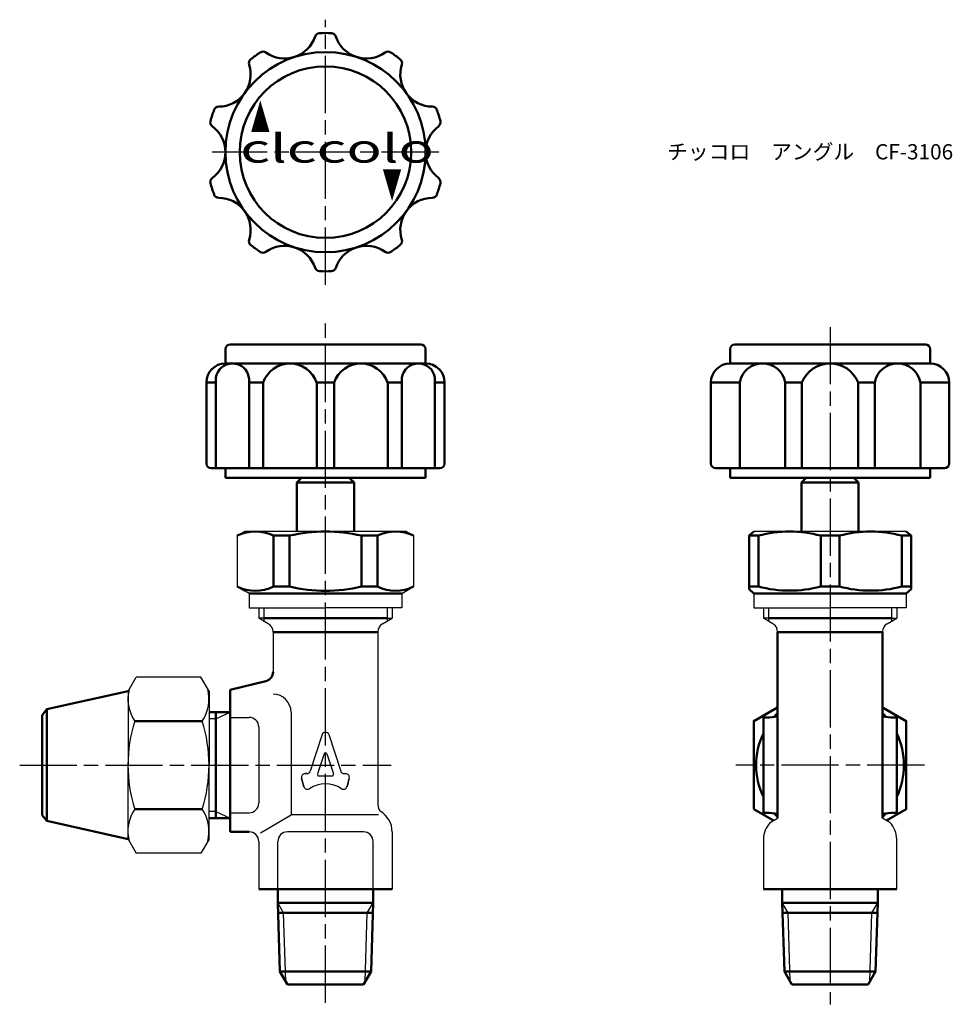
# Model space of a CAD drawing. Units: millimetres. Extents: x 184 to 282, y 146 to 249.
import ezdxf

# ---------------------------------------------------------------- set-up
doc = ezdxf.new("R2010")
doc.units = ezdxf.units.MM
doc.header["$LTSCALE"] = 0.5
doc.linetypes.add('AM_ISO08W050', pattern=[18, 12, -1.5, 3, -1.5])
for name, color, linetype, lineweight in [('AM_0', 7, 'Continuous', 50), ('AM_4', 3, 'Continuous', 25), ('AM_7', 4, 'AM_ISO08W050', 25)]:
    doc.layers.add(name, color=color, linetype=linetype, lineweight=lineweight)
doc.styles.get("Standard").update_dxf_attribs({"font": 'ISOCP.SHX', "bigfont": 'EXTFONT.SHX'})
doc.styles.add('ｽﾀｲﾙ1', font='txt')

msp = doc.modelspace()

# ---------------------------------------------------------------- linework, layer by layer
at = {"color": 0}
for p, q in [((207.17, 194.9), (207.92, 195.33)), ((216.42, 195.33), (207.92, 195.33)), ((224.92, 195.33), (216.42, 195.33)), ((224.92, 195.33), (225.67, 194.9)), ((269.37, 195.33), (261.37, 195.33)), ((277.37, 195.33), (269.37, 195.33)), ((207.17, 194.9), (207.17, 189.55)), ((225.67, 194.9), (225.67, 189.55)), ((207.17, 189.55), (207.92, 189.12)), ((208.42, 188.83), (207.17, 189.55)), ((224.42, 188.83), (225.67, 189.55)), ((208.42, 188.83), (208.42, 187.33)), ((224.42, 188.83), (224.42, 187.33)), ((261.37, 188.83), (261.37, 187.33)), ((277.37, 188.83), (277.37, 187.33)), ((208.42, 187.33), (216.42, 187.33)), ((209.42, 187.33), (209.42, 186.23)), ((224.42, 187.33), (216.42, 187.33)), ((223.42, 187.33), (223.42, 186.23)), ((261.37, 187.33), (269.37, 187.33)), ((262.37, 187.33), (262.37, 186.23)), ((277.37, 187.33), (269.37, 187.33)), ((276.37, 187.33), (276.37, 186.23)), ((209.96, 186.23), (209.42, 186.23)), ((209.96, 186.23), (209.42, 186.23)), ((210.42, 185.66), (209.42, 186.23)), ((222.42, 185.66), (223.42, 186.23)), ((222.88, 186.23), (223.42, 186.23)), ((222.88, 186.23), (223.42, 186.23)), ((262.91, 186.23), (262.37, 186.23)), ((262.91, 186.23), (262.37, 186.23)), ((263.37, 185.66), (262.37, 186.23)), ((275.37, 185.66), (276.37, 186.23)), ((275.83, 186.23), (276.37, 186.23)), ((275.83, 186.23), (276.37, 186.23)), ((210.92, 184.79), (210.92, 180.61)), ((221.92, 184.79), (221.92, 166.66)), ((206.42, 175.83), (208.42, 175.83)), ((212.81, 176.38), (212.81, 165.61)), ((216.06, 174.03), (214.82, 170.2)), ((216.77, 174.03), (218.02, 170.2)), ((216.28, 172.02), (215.59, 169.9)), ((216.56, 172.02), (217.25, 169.9)), ((214.16, 168.57), (213.92, 169.47)), ((214.16, 168.57), (213.92, 169.47)), ((213.92, 169.47), (214.16, 168.57)), ((214.28, 169.94), (214.46, 169.94)), ((214.46, 169.94), (214.28, 169.94)), ((215.73, 169.7), (217.11, 169.7)), ((218.38, 169.94), (218.55, 169.94)), ((218.92, 169.47), (218.68, 168.57)), ((218.68, 168.57), (218.92, 169.47)), ((206.42, 165.83), (208.42, 165.83)), ((209.6, 163.73), (212.81, 165.61)), ((221.99, 165.61), (212.81, 165.61)), ((221.99, 165.61), (212.81, 165.61)), ((263.1, 164.81), (263.87, 165.26)), ((275.64, 164.81), (274.87, 165.26)), ((223.42, 163.83), (223.42, 157.83)), ((209.42, 162.83), (209.42, 157.83)), ((211.42, 157.83), (211.42, 162.83)), ((221.42, 157.83), (221.42, 162.83)), ((262.37, 163.05), (262.37, 157.83)), ((276.37, 157.83), (276.37, 163.05))]:
    msp.add_line(p, q, dxfattribs=at)
for p, q in [((224.42, 188.83), (208.42, 188.83)), ((195.7, 178.58), (196.55, 180.07)), ((203.34, 180.07), (196.55, 180.07)), ((204.2, 178.58), (203.34, 180.07)), ((195.7, 178.58), (195.7, 170.83)), ((204.2, 178.58), (204.2, 170.83)), ((209.42, 174.83), (209.42, 166.83)), ((195.7, 163.08), (195.7, 170.83)), ((204.2, 163.08), (204.2, 170.83)), ((206.42, 163.83), (208.42, 163.83)), ((220.42, 163.83), (212.42, 163.83)), ((195.7, 163.08), (196.55, 161.59)), ((204.2, 163.08), (203.34, 161.59)), ((203.34, 161.59), (196.55, 161.59))]:
    msp.add_line(p, q)
for centre, radius, start, end in [((209.92, 184.79), 1, 0, 60), ((222.92, 184.79), 1, 120, 180), ((262.87, 184.79), 1, 0, 60), ((275.87, 184.79), 1, 120, 180), ((210.92, 176.38), 1.89, 360, 90), ((216.42, 173.91), 0.375, 18, 162), ((216.42, 171.97), 0.15, 18, 162), ((214.28, 169.56), 0.375, 90, 195), ((214.28, 169.56), 0.375, 90, 195), ((214.46, 170.31), 0.375, 270, 342), ((215.73, 169.85), 0.15, 162, 270), ((217.11, 169.85), 0.15, 270, 18), ((218.38, 170.31), 0.375, 198, 270), ((218.55, 169.56), 0.375, 345, 90), ((214.52, 168.67), 0.375, 195, 304.1776), ((216.42, 165.87), 3, 55.8224, 124.1776), ((218.31, 168.67), 0.375, 235.8224, 345), ((222.92, 166.66), 1, 180, 221.736), ((264.87, 163.05), 2.5, 135, 180), ((273.87, 163.05), 2.5, 0, 45), ((208.42, 162.83), 1, 360, 90)]:
    msp.add_arc(centre, radius, start, end, dxfattribs=at)
for centre, radius, start, end in [((199.78, 177.76), 4.09, 164.8709, 214.3842), ((200.11, 177.76), 4.09, 325.6158, 15.1291), ((208.42, 174.83), 1, 360, 90), ((210.98, 170.83), 15.29, 162.412, 180), ((188.91, 170.83), 15.29, 0, 17.588), ((210.98, 170.83), 15.29, 180, 197.588), ((188.91, 170.83), 15.29, 342.412, 0), ((208.42, 166.83), 1, 270, 360), ((199.78, 163.9), 4.09, 145.6158, 195.1291), ((200.11, 163.9), 4.09, 344.8709, 34.3842), ((220.92, 163.83), 2.5, 360, 60), ((212.42, 162.83), 1, 90, 180), ((220.42, 162.83), 1, 360, 90)]:
    msp.add_arc(centre, radius, start, end)
at = {"layer": 'AM_0'}
for p, q in [((206.42, 214.96), (216.42, 214.96)), ((226.42, 214.96), (216.42, 214.96)), ((259.37, 214.96), (279.37, 214.96)), ((205.92, 212.96), (205.92, 214.46)), ((226.92, 212.96), (226.92, 214.46)), ((258.87, 212.96), (258.87, 214.46)), ((279.87, 212.96), (279.87, 214.46)), ((205.92, 212.96), (216.42, 212.96)), ((226.92, 212.96), (216.42, 212.96)), ((258.87, 212.96), (269.37, 212.96)), ((264.67, 212.96), (259.89, 212.96)), ((279.87, 212.96), (269.37, 212.96)), ((203.92, 210.96), (203.92, 202.46)), ((203.92, 210.96), (204.93, 210.96)), ((204.93, 211.45), (204.93, 201.96)), ((208.4, 211.45), (208.4, 201.96)), ((208.4, 210.96), (209.88, 210.96)), ((209.88, 210.96), (209.88, 201.96)), ((215.5, 210.96), (215.5, 201.96)), ((215.5, 210.96), (217.33, 210.96)), ((217.33, 210.96), (217.33, 201.96)), ((222.95, 210.96), (222.95, 201.96)), ((222.95, 210.96), (224.44, 210.96)), ((224.44, 211.45), (224.44, 201.96)), ((227.91, 211.45), (227.91, 201.96)), ((227.91, 210.96), (228.92, 210.96)), ((228.92, 210.96), (228.92, 202.46)), ((256.87, 210.96), (256.87, 202.46)), ((256.87, 210.96), (259.89, 210.96)), ((259.89, 210.96), (259.89, 201.96)), ((264.67, 210.96), (264.67, 201.96)), ((264.67, 210.96), (266.41, 210.96)), ((266.41, 210.96), (266.41, 201.96)), ((272.32, 210.96), (272.32, 201.96)), ((272.32, 210.96), (274.07, 210.96)), ((274.07, 210.96), (274.07, 201.96)), ((278.85, 210.96), (278.85, 201.96)), ((278.85, 210.96), (281.87, 210.96)), ((281.87, 210.96), (281.87, 202.46)), ((204.42, 201.96), (216.42, 201.96)), ((205.92, 201.96), (205.92, 200.96)), ((228.42, 201.96), (216.42, 201.96)), ((226.92, 201.96), (226.92, 200.96)), ((257.37, 201.96), (269.37, 201.96)), ((258.87, 201.96), (258.87, 200.96)), ((281.37, 201.96), (269.37, 201.96)), ((279.87, 201.96), (279.87, 200.96)), ((205.92, 200.96), (216.42, 200.96)), ((213.92, 200.96), (213.42, 200.46)), ((213.42, 200.46), (213.42, 195.33)), ((213.42, 200.46), (219.42, 200.46)), ((226.92, 200.96), (216.42, 200.96)), ((218.92, 200.96), (219.42, 200.46)), ((219.42, 200.46), (219.42, 195.33)), ((258.87, 200.96), (269.37, 200.96)), ((266.87, 200.96), (266.37, 200.46)), ((266.37, 200.46), (266.37, 195.33)), ((266.37, 200.46), (272.37, 200.46)), ((272.37, 200.46), (266.37, 200.46)), ((279.87, 200.96), (269.37, 200.96)), ((271.87, 200.96), (272.37, 200.46)), ((272.37, 200.46), (272.37, 195.33)), ((219.42, 195.33), (219.42, 195.33)), ((260.87, 194.9), (261.37, 195.33)), ((277.87, 194.9), (277.37, 195.33)), ((210.95, 194.9), (210.95, 189.55)), ((210.95, 194.9), (212.64, 194.9)), ((212.64, 194.9), (212.64, 189.55)), ((220.2, 194.9), (220.2, 189.55)), ((221.89, 194.9), (220.2, 194.9)), ((221.89, 194.9), (221.89, 189.55)), ((261.85, 194.9), (260.87, 194.9)), ((260.87, 194.9), (260.87, 189.27)), ((261.85, 194.9), (261.85, 189.55)), ((268.39, 194.9), (270.35, 194.9)), ((268.39, 189.55), (268.39, 194.9)), ((270.35, 189.55), (270.35, 194.9)), ((276.89, 194.9), (277.87, 194.9)), ((276.89, 194.9), (276.89, 189.55)), ((277.87, 194.9), (277.87, 189.27)), ((210.95, 189.55), (212.64, 189.55)), ((221.89, 189.55), (220.2, 189.55)), ((261.85, 189.55), (260.87, 189.55)), ((260.87, 189.27), (261.37, 188.83)), ((268.39, 189.55), (270.35, 189.55)), ((276.89, 189.55), (277.87, 189.55)), ((277.87, 189.27), (277.37, 188.83)), ((224.42, 188.83), (208.42, 188.83)), ((277.37, 188.83), (261.37, 188.83)), ((209.96, 186.23), (216.42, 186.23)), ((222.88, 186.23), (216.42, 186.23)), ((262.91, 186.23), (269.37, 186.23)), ((275.83, 186.23), (269.37, 186.23)), ((221.92, 184.79), (210.92, 184.79)), ((263.87, 184.79), (274.87, 184.79)), ((263.87, 184.79), (263.87, 170.83)), ((274.87, 184.79), (274.87, 170.83)), ((206.42, 178.71), (210.16, 179.64)), ((206.42, 178.71), (206.42, 170.83)), ((187.18, 176.69), (195.7, 178.58)), ((206.42, 170.83), (206.42, 177.83)), ((186.7, 176.08), (187.18, 176.69)), ((187.18, 176.69), (187.18, 170.83)), ((186.7, 170.83), (186.7, 176.08)), ((206.42, 176.39), (204.2, 176.39)), ((204.92, 175.7), (204.92, 176.39)), ((204.92, 175.7), (204.92, 165.96)), ((262.37, 170.83), (262.37, 175.83)), ((262.37, 175.83), (262.68, 175.83)), ((276.37, 175.83), (276.06, 175.83)), ((276.37, 170.83), (276.37, 175.83)), ((196.41, 175.45), (203.48, 175.45)), ((186.7, 170.83), (186.7, 165.58)), ((187.18, 164.97), (187.18, 170.83)), ((206.42, 170.83), (206.42, 163.83)), ((262.37, 170.83), (262.37, 165.83)), ((263.87, 170.83), (263.87, 165.26)), ((274.87, 170.83), (274.87, 165.26)), ((276.37, 170.83), (276.37, 165.83)), ((186.7, 165.58), (187.18, 164.97)), ((196.41, 166.21), (203.48, 166.21)), ((206.42, 165.28), (204.2, 165.28)), ((204.92, 165.96), (204.92, 165.28)), ((262.37, 165.83), (262.68, 165.83)), ((276.37, 165.83), (276.06, 165.83)), ((187.18, 164.97), (195.7, 163.08)), ((206.42, 163.83), (208.42, 163.83)), ((211.41, 157.83), (209.42, 157.83)), ((211.41, 156.4), (211.41, 157.83)), ((221.43, 157.83), (211.41, 157.83)), ((221.43, 156.4), (221.43, 157.83)), ((221.43, 157.83), (223.42, 157.83)), ((262.37, 157.83), (276.37, 157.83)), ((264.36, 156.4), (264.36, 157.83)), ((264.36, 157.83), (274.38, 157.83)), ((274.38, 156.4), (274.38, 157.83)), ((211.64, 149.19), (211.41, 156.4)), ((211.41, 156.4), (221.43, 156.4)), ((221.2, 149.19), (221.43, 156.4)), ((264.59, 149.19), (264.36, 156.4)), ((264.36, 156.4), (274.38, 156.4)), ((274.15, 149.19), (274.38, 156.4)), ((212.02, 155.33), (211.44, 155.33)), ((212.02, 155.33), (220.81, 155.33)), ((221.39, 155.33), (220.81, 155.33)), ((264.98, 155.33), (264.39, 155.33)), ((264.98, 155.33), (273.76, 155.33)), ((274.34, 155.33), (273.76, 155.33)), ((212.22, 149.19), (211.64, 149.19)), ((212.42, 147.83), (211.64, 149.19)), ((212.22, 149.19), (220.62, 149.19)), ((220.42, 147.83), (221.2, 149.19)), ((221.2, 149.19), (220.62, 149.19)), ((265.17, 149.19), (264.59, 149.19)), ((265.37, 147.83), (264.59, 149.19)), ((265.17, 149.19), (273.57, 149.19)), ((273.37, 147.83), (274.15, 149.19)), ((274.15, 149.19), (273.57, 149.19)), ((220.42, 147.83), (212.42, 147.83)), ((273.37, 147.83), (265.37, 147.83))]:
    msp.add_line(p, q, dxfattribs=at)
for points in [[(263.87, 176.89), (261.37, 175.45), (261.37, 166.21)], [(275.29, 165.01), (277.37, 166.21), (277.37, 175.45), (274.87, 176.89)], [(261.37, 166.21), (263.45, 165.01)]]:
    msp.add_lwpolyline(points, dxfattribs=at)
for radius in [10.5, 9]:
    msp.add_circle((216.42, 235.12), radius, dxfattribs=at)
for centre, radius, start, end in [((212.14, 248.3), 3.36, 234.0557, 341.9443), ((215.81, 247.1), 0.5, 92.9227, 161.9443), ((216.42, 235.12), 12.5, 87.0773, 92.9227), ((217.03, 247.1), 0.5, 18.0557, 87.0773), ((220.7, 248.3), 3.36, 198.0557, 305.9443), ((208.88, 244.45), 0.5, 128.9227, 197.9443), ((216.42, 235.12), 12.5, 123.0773, 128.9227), ((209.87, 245.17), 0.5, 54.0557, 123.0773), ((222.97, 245.17), 0.5, 56.9227, 125.9443), ((216.42, 235.12), 12.5, 51.0773, 56.9227), ((223.96, 244.45), 0.5, 342.0557, 51.0773), ((205.21, 243.26), 3.36, 270.0557, 17.9443), ((227.63, 243.26), 3.36, 162.0557, 269.9443), ((205.21, 239.4), 0.5, 90.0557, 159.0773), ((227.63, 239.4), 0.5, 20.9227, 89.9443), ((216.42, 235.12), 12.5, 159.0773, 164.9227), ((216.42, 235.12), 12.5, 15.0773, 20.9227), ((204.83, 238.24), 0.5, 164.9227, 233.9443), ((202.56, 235.12), 3.36, 306.0557, 53.9443), ((230.28, 235.12), 3.36, 126.0557, 233.9443), ((228, 238.24), 0.5, 306.0557, 15.0773), ((204.83, 231.99), 0.5, 126.0557, 195.0773), ((228, 231.99), 0.5, 344.9227, 53.9443), ((216.42, 235.12), 12.5, 195.0773, 200.9227), ((216.42, 235.12), 12.5, 339.0773, 344.9227), ((205.21, 230.83), 0.5, 200.9227, 269.9443), ((205.21, 226.97), 3.36, 342.0557, 89.9443), ((227.63, 226.97), 3.36, 90.0557, 197.9443), ((227.63, 230.83), 0.5, 270.0557, 339.0773), ((208.88, 225.78), 0.5, 162.0557, 231.0773), ((216.42, 235.12), 12.5, 231.0773, 236.9227), ((212.14, 221.94), 3.36, 18.0557, 125.9443), ((220.7, 221.94), 3.36, 54.0557, 161.9443), ((216.42, 235.12), 12.5, 303.0773, 308.9227), ((223.96, 225.78), 0.5, 308.9227, 17.9443), ((209.87, 225.06), 0.5, 236.9227, 305.9443), ((222.97, 225.06), 0.5, 234.0557, 303.0773), ((215.81, 223.13), 0.5, 198.0557, 267.0773), ((216.42, 235.12), 12.5, 267.0773, 272.9227), ((217.03, 223.13), 0.5, 272.9227, 341.9443), ((206.42, 214.46), 0.5, 90, 180), ((226.42, 214.46), 0.5, 0, 90), ((259.37, 214.46), 0.5, 90, 180), ((279.37, 214.46), 0.5, 0, 90), ((205.92, 210.96), 2, 90, 180), ((206.66, 211.21), 1.75, 8.0523, 171.9477), ((212.69, 209.99), 2.97, 19.127, 160.873), ((220.14, 209.99), 2.97, 19.127, 160.873), ((226.17, 211.21), 1.75, 8.0523, 171.9477), ((226.92, 210.96), 2, 0, 90), ((258.87, 210.96), 2, 90, 180), ((262.28, 210.53), 2.43, 10.1709, 169.8291), ((269.37, 209.78), 3.18, 21.7758, 158.2242), ((276.46, 210.53), 2.43, 10.1709, 169.8291), ((279.87, 210.96), 2, 0, 90), ((204.42, 202.46), 0.5, 180, 270), ((228.42, 202.46), 0.5, 270, 360), ((257.37, 202.46), 0.5, 180, 270), ((281.37, 202.46), 0.5, 270, 0), ((209.06, 191), 4.34, 64.1756, 115.8244), ((216.42, 178.64), 16.69, 76.9218, 103.0782), ((223.78, 191), 4.34, 64.1756, 115.8244), ((265.12, 182.76), 12.57, 74.9203, 105.0797), ((273.62, 182.76), 12.57, 74.9203, 105.0797), ((209.06, 193.46), 4.34, 244.1756, 295.8244), ((216.42, 205.81), 16.69, 256.9218, 283.0782), ((223.78, 193.46), 4.34, 244.1756, 295.8244), ((265.12, 201.7), 12.57, 254.9203, 285.0797), ((273.62, 201.7), 12.57, 254.9203, 285.0797), ((209.92, 180.61), 1, 284.0362, 360), ((262.68, 181.04), 5.21, 270, 283.2122), ((269.37, 170.83), 7.75, 135.2087, 139.1831), ((269.37, 170.83), 7.75, 40.8169, 44.7913), ((276.06, 181.04), 5.21, 256.7878, 270), ((269.37, 170.83), 7.75, 154.5854, 205.4146), ((269.37, 170.83), 7.75, 334.5854, 25.4146), ((262.68, 160.63), 5.21, 76.7878, 90), ((269.37, 170.83), 7.75, 220.8169, 224.7913), ((276.06, 160.63), 5.21, 90, 103.2122), ((269.37, 170.83), 7.75, 315.2087, 319.1831)]:
    msp.add_arc(centre, radius, start, end, dxfattribs=at)
at = {"layer": 'AM_4'}
for p, q in [((209.96, 187.33), (209.96, 185.92)), ((222.88, 187.33), (222.88, 185.92)), ((262.91, 187.33), (262.91, 185.92)), ((275.83, 187.33), (275.83, 185.92)), ((204.92, 175.7), (204.2, 175.7)), ((204.92, 175.7), (206.42, 176.39)), ((204.92, 165.96), (204.2, 165.96)), ((204.92, 165.96), (206.42, 165.28)), ((212.02, 155.33), (211.41, 156.4)), ((220.81, 155.33), (221.43, 156.4)), ((264.98, 155.33), (264.36, 156.4)), ((273.76, 155.33), (274.38, 156.4)), ((212.25, 148.12), (212.02, 155.33)), ((220.59, 148.12), (220.81, 155.33)), ((265.2, 148.12), (264.98, 155.33)), ((273.54, 148.12), (273.76, 155.33))]:
    msp.add_line(p, q, dxfattribs=at)
at = {"layer": 'AM_7'}
for p, q in [((216.42, 221.22), (216.42, 249.01)), ((228.31, 235.12), (204.52, 235.12)), ((216.42, 145.9), (216.42, 217.66)), ((269.37, 216.78), (269.37, 145.74)), ((184.33, 170.83), (223.31, 170.83)), ((279.27, 170.83), (259.47, 170.83))]:
    msp.add_line(p, q, dxfattribs=at)

# ---------------------------------------------------------------- texts
at = {"layer": 'AM_0', "style": 'ｽﾀｲﾙ1'}
for s, rotation, width, p in [('▲', 360, 0.5, (208.56, 237.18)), ('clccolo', 360, 1.5, (207.48, 234.02)), ('▲', 180, 0.5, (224.43, 233.37))]:
    msp.add_text(s, height=3, rotation=rotation, dxfattribs=dict(at, width=width)).set_placement(p)
at = {"layer": 'AM_0', "insert": (252.26, 235.96), "char_height": 1.6, "attachment_point": 1}
msp.add_mtext_dynamic_manual_height_columns('{\\fMS PGothic|b0|i0|c128|p50;チッコロ\u3000アングル\u3000CF-3106}', width=32.3196, gutter_width=8, heights=[0], dxfattribs=at)

doc.saveas('drawing.dxf')
